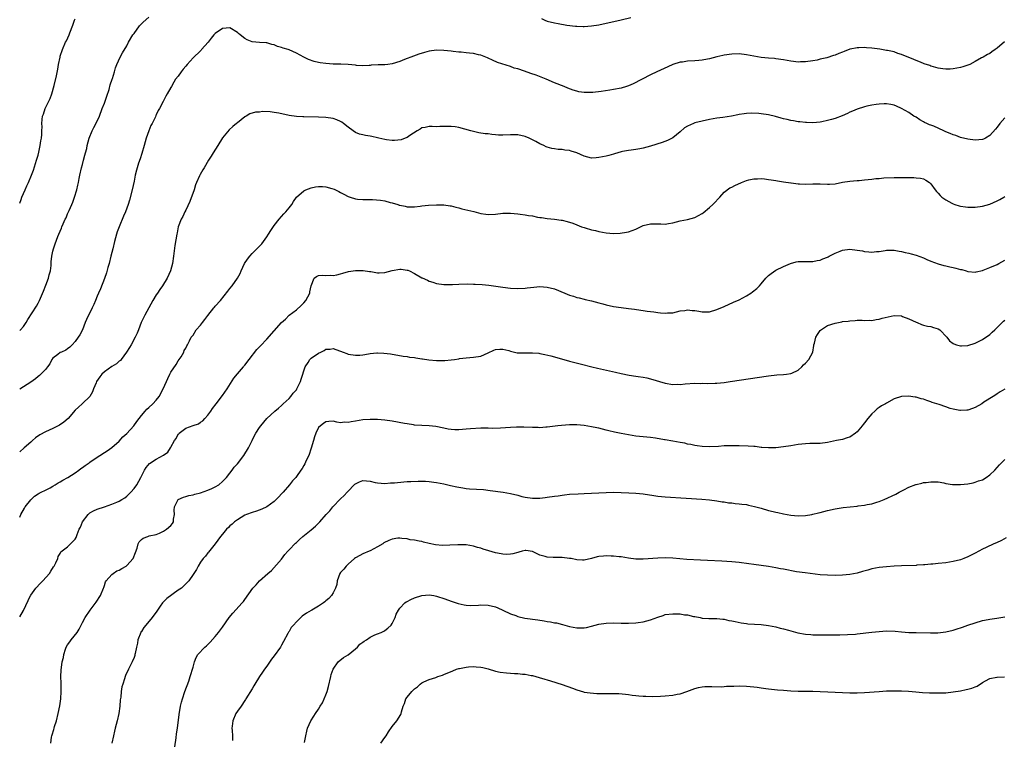
# Model space of a CAD drawing. Units: inches. Extents: x 2595000 to 2598000, y 1542000 to 1545000.
# Drawn here: x 2595000 to 2595267, y 1544112 to 1544307 of the extents above; entities that cross this region are included whole.
import ezdxf

# ---------------------------------------------------------------- set-up
doc = ezdxf.new("R2010")
doc.units = ezdxf.units.IN
doc.header["$MEASUREMENT"] = 0
doc.layers.add('LD25951542_10ft', color=72, linetype='Continuous')

msp = doc.modelspace()

# ---------------------------------------------------------------- linework, layer by layer
at = {"layer": 'LD25951542_10ft'}
for points, elevation in [([(2595000, 1544222.81), (2595000.22, 1544223), (2595001, 1544223.96), (2595001.77, 1544225), (2595002.21, 1544225.79), (2595004.55, 1544229.45), (2595005, 1544230.3), (2595005.35, 1544231), (2595005.6, 1544231.6), (2595006.46, 1544233.54), (2595007.11, 1544235.11), (2595007.84, 1544237), (2595008.02, 1544237.98), (2595008.34, 1544239), (2595008.52, 1544240.52), (2595008.51, 1544241.49), (2595008.69, 1544243), (2595009, 1544244.38), (2595009.16, 1544245), (2595009.61, 1544246.39), (2595010.31, 1544248.31), (2595010.61, 1544249), (2595011, 1544249.79), (2595011.37, 1544250.63), (2595011.46, 1544251), (2595011.75, 1544251.75), (2595012.36, 1544253), (2595012.6, 1544253.4), (2595013, 1544254.44), (2595013.41, 1544255.41), (2595014.14, 1544257), (2595014.39, 1544257.61), (2595014.89, 1544259), (2595015.51, 1544261), (2595015.78, 1544262.22), (2595015.93, 1544263), (2595016.1, 1544264.1), (2595016.29, 1544265), (2595016.75, 1544267), (2595017, 1544267.89), (2595017.34, 1544269), (2595017.64, 1544270.36), (2595017.88, 1544271), (2595018.18, 1544272.18), (2595018.32, 1544273), (2595018.86, 1544275), (2595019.67, 1544277), (2595020.14, 1544277.86), (2595021, 1544279.61), (2595021.59, 1544281), (2595022.37, 1544283), (2595023, 1544284.51), (2595023.61, 1544286.4), (2595024.22, 1544288.22), (2595024.56, 1544289.44), (2595025.05, 1544290.95), (2595025.13, 1544291.13), (2595025.67, 1544293), (2595025.94, 1544294.06), (2595026.32, 1544295), (2595027.28, 1544297), (2595027.91, 1544298.09), (2595029, 1544300.04), (2595029.52, 1544301), (2595030.71, 1544303), (2595031, 1544303.42), (2595032.52, 1544305.48), (2595033.51, 1544306.49), (2595035, 1544307.78)], 7710), ([(2595141.4, 1544307.4), (2595142.35, 1544307), (2595143, 1544306.76), (2595145, 1544306.25), (2595145.95, 1544306.05), (2595148.35, 1544305.65), (2595150.64, 1544305.36), (2595151, 1544305.32), (2595152.75, 1544305.25), (2595153, 1544305.24), (2595155, 1544305.41), (2595157, 1544305.76), (2595163.07, 1544307.07), (2595165.67, 1544307.67)], 7710), ([(2595000, 1544257.4), (2595000.36, 1544258.36), (2595000.58, 1544259), (2595001, 1544259.99), (2595001.47, 1544261), (2595001.93, 1544262.07), (2595002.38, 1544263), (2595003.23, 1544265), (2595003.72, 1544266.28), (2595004.59, 1544269), (2595004.67, 1544269.33), (2595005, 1544270.43), (2595005.2, 1544271.2), (2595005.57, 1544273), (2595005.71, 1544274.29), (2595005.87, 1544275), (2595006.02, 1544276.02), (2595006.03, 1544277), (2595006.06, 1544278.06), (2595005.98, 1544279), (2595006.05, 1544280.05), (2595006.17, 1544281), (2595006.46, 1544281.54), (2595006.89, 1544283), (2595007.88, 1544285), (2595008.23, 1544285.77), (2595008.67, 1544287), (2595009.32, 1544289.32), (2595009.94, 1544291.94), (2595010.3, 1544293.7), (2595010.52, 1544295), (2595010.93, 1544297), (2595011, 1544297.26), (2595011.59, 1544299), (2595012.46, 1544301), (2595012.65, 1544301.35), (2595013.37, 1544303), (2595013.58, 1544303.58), (2595014.41, 1544305.59), (2595014.87, 1544307), (2595015, 1544307.34)], 7700), ([(2595266.9, 1544301.1), (2595265, 1544299.38), (2595264.37, 1544299), (2595263.55, 1544298.45), (2595263, 1544297.95), (2595262.31, 1544297.69), (2595261.14, 1544297), (2595261, 1544296.9), (2595260.75, 1544296.75), (2595259, 1544295.76), (2595257.52, 1544295), (2595257, 1544294.77), (2595255.69, 1544294.31), (2595255, 1544294.14), (2595254.01, 1544294.01), (2595253, 1544293.81), (2595252.26, 1544293.74), (2595251, 1544293.74), (2595250.2, 1544293.8), (2595249, 1544294), (2595247.7, 1544294.3), (2595247, 1544294.52), (2595246.67, 1544294.67), (2595245.17, 1544295.17), (2595245, 1544295.21), (2595243.75, 1544295.75), (2595243, 1544296.02), (2595242.33, 1544296.33), (2595239, 1544297.72), (2595238.01, 1544297.99), (2595237, 1544298.36), (2595235.27, 1544298.73), (2595235, 1544298.81), (2595233.14, 1544299.14), (2595231, 1544299.42), (2595229.52, 1544299.52), (2595229, 1544299.58), (2595227.5, 1544299.5), (2595227, 1544299.53), (2595225.12, 1544299.12), (2595225, 1544299.11), (2595223.48, 1544298.52), (2595223, 1544298.31), (2595222.07, 1544297.93), (2595221, 1544297.47), (2595220.63, 1544297.37), (2595218.78, 1544296.78), (2595217, 1544296.39), (2595216.19, 1544296.19), (2595215, 1544295.97), (2595213, 1544295.66), (2595211.66, 1544295.66), (2595211, 1544295.62), (2595209.79, 1544295.79), (2595209, 1544295.86), (2595207, 1544296.22), (2595205, 1544296.51), (2595204.56, 1544296.56), (2595203, 1544296.68), (2595201, 1544296.87), (2595199, 1544297.21), (2595197, 1544297.63), (2595195, 1544297.86), (2595193, 1544297.78), (2595191, 1544297.49), (2595190.59, 1544297.41), (2595189, 1544297.05), (2595187, 1544296.54), (2595186.44, 1544296.44), (2595185, 1544296.13), (2595184.07, 1544296.07), (2595183, 1544295.95), (2595181, 1544295.86), (2595179.64, 1544295.64), (2595179, 1544295.57), (2595177.05, 1544294.95), (2595175.65, 1544294.35), (2595172.67, 1544293), (2595171, 1544292.2), (2595166.27, 1544289.73), (2595165, 1544289.17), (2595164.52, 1544289), (2595163, 1544288.58), (2595161, 1544288.19), (2595160.01, 1544288.01), (2595157.65, 1544287.65), (2595155.39, 1544287.39), (2595155, 1544287.36), (2595153.35, 1544287.35), (2595153, 1544287.37), (2595151.59, 1544287.59), (2595151, 1544287.72), (2595150.02, 1544288.02), (2595148.57, 1544288.57), (2595147.55, 1544289), (2595145, 1544290.04), (2595142.71, 1544291), (2595140.04, 1544292.04), (2595138.57, 1544292.57), (2595136.83, 1544293.17), (2595135, 1544293.77), (2595134.01, 1544294.01), (2595133, 1544294.43), (2595129.51, 1544295.51), (2595128.13, 1544296.13), (2595127, 1544296.68), (2595126.8, 1544296.8), (2595126.33, 1544297), (2595125, 1544297.5), (2595124.4, 1544297.6), (2595123, 1544297.93), (2595121.92, 1544298.08), (2595121, 1544298.16), (2595119.68, 1544298.32), (2595119, 1544298.33), (2595117.48, 1544298.52), (2595117, 1544298.56), (2595115, 1544298.8), (2595113, 1544298.84), (2595111, 1544298.56), (2595109.74, 1544298.26), (2595108.21, 1544297.79), (2595106.74, 1544297.26), (2595104.34, 1544296.34), (2595103, 1544295.79), (2595101, 1544295.16), (2595099.81, 1544295), (2595099, 1544294.91), (2595097.13, 1544294.87), (2595095.25, 1544294.75), (2595095, 1544294.71), (2595094.71, 1544294.71), (2595093, 1544294.61), (2595091.3, 1544294.7), (2595091, 1544294.76), (2595089, 1544294.94), (2595087.03, 1544295.03), (2595085, 1544295.1), (2595083, 1544295.23), (2595081.44, 1544295.44), (2595081, 1544295.52), (2595079.79, 1544295.79), (2595078.31, 1544296.31), (2595076.98, 1544296.98), (2595075, 1544298.06), (2595073, 1544298.92), (2595072.78, 1544299), (2595071.41, 1544299.41), (2595071, 1544299.57), (2595069.85, 1544299.85), (2595069, 1544300.27), (2595068.38, 1544300.38), (2595067, 1544300.81), (2595066.83, 1544300.83), (2595065, 1544300.97), (2595063, 1544301.16), (2595061.63, 1544301.63), (2595061, 1544302.02), (2595059.78, 1544303), (2595059.34, 1544303.34), (2595059, 1544303.68), (2595057, 1544304.88), (2595055, 1544304.75), (2595053, 1544303.42), (2595052.61, 1544303), (2595051.88, 1544302.12), (2595051.08, 1544301), (2595049.32, 1544299), (2595049.16, 1544298.84), (2595049, 1544298.71), (2595047, 1544296.74), (2595045.41, 1544295), (2595045, 1544294.49), (2595044.3, 1544293.7), (2595043.73, 1544293), (2595043, 1544291.82), (2595042.26, 1544291), (2595041.82, 1544290.18), (2595041.14, 1544289), (2595041, 1544288.69), (2595040.02, 1544287), (2595039.62, 1544286.38), (2595038.93, 1544284.93), (2595037.9, 1544283), (2595037.52, 1544282.48), (2595037, 1544281.28), (2595036.9, 1544281.1), (2595036.81, 1544280.81), (2595035.92, 1544279), (2595035.59, 1544278.41), (2595035, 1544276.96), (2595034.32, 1544275), (2595034.01, 1544273.99), (2595033.74, 1544273), (2595033.12, 1544270.88), (2595032.62, 1544269.38), (2595032.21, 1544268.21), (2595031.83, 1544267), (2595031.68, 1544266.32), (2595031.32, 1544265), (2595031, 1544263.35), (2595030.5, 1544261), (2595029.81, 1544258.19), (2595029.43, 1544257), (2595028.69, 1544255), (2595028.18, 1544253.82), (2595026.92, 1544251), (2595026.41, 1544249.59), (2595026.23, 1544249), (2595025.69, 1544247), (2595025.22, 1544245), (2595024.73, 1544243), (2595024.21, 1544241), (2595023.89, 1544239.89), (2595023.55, 1544238.45), (2595023, 1544236.93), (2595021.89, 1544234.11), (2595021.36, 1544233), (2595021, 1544232.13), (2595020.57, 1544231), (2595020.07, 1544229.93), (2595019.69, 1544229), (2595018.13, 1544225.87), (2595017.77, 1544225), (2595017.01, 1544223), (2595016.28, 1544221.72), (2595015.89, 1544221), (2595015, 1544219.83), (2595014.25, 1544219), (2595013.63, 1544218.37), (2595013, 1544217.87), (2595012.47, 1544217.53), (2595011.29, 1544217), (2595011, 1544216.85), (2595010.33, 1544216.33), (2595009, 1544215.37), (2595008.75, 1544215), (2595008.14, 1544213.86), (2595007.57, 1544213), (2595007, 1544212.31), (2595005.76, 1544211), (2595005.36, 1544210.64), (2595005, 1544210.34), (2595004.25, 1544209.75), (2595003, 1544208.85), (2595001, 1544207.54), (2595000, 1544206.92)], 7720), ([(2595267, 1544280.48), (2595265.72, 1544279), (2595265, 1544278.02), (2595264.54, 1544277.46), (2595263, 1544275.71), (2595261.79, 1544275), (2595261.27, 1544274.73), (2595261, 1544274.62), (2595259, 1544274.45), (2595257, 1544274.72), (2595255, 1544275.21), (2595253.72, 1544275.72), (2595253, 1544275.88), (2595252.26, 1544276.26), (2595251, 1544276.74), (2595250.47, 1544277), (2595247.79, 1544278.21), (2595247, 1544278.53), (2595246.64, 1544278.64), (2595245.9, 1544279), (2595245.27, 1544279.27), (2595245, 1544279.47), (2595243.97, 1544279.97), (2595243, 1544280.69), (2595242.4, 1544281), (2595241, 1544281.97), (2595239, 1544283.04), (2595237.65, 1544283.65), (2595237, 1544283.91), (2595236.15, 1544284.15), (2595235, 1544284.3), (2595234.33, 1544284.33), (2595233, 1544284.26), (2595232.15, 1544284.15), (2595231, 1544283.92), (2595229.62, 1544283.63), (2595229, 1544283.46), (2595227, 1544282.88), (2595225.71, 1544282.29), (2595225, 1544282.01), (2595224.35, 1544281.65), (2595222.95, 1544281.05), (2595221, 1544280.36), (2595220.06, 1544280.06), (2595219, 1544279.77), (2595217.42, 1544279.42), (2595217, 1544279.35), (2595215, 1544279.18), (2595213.25, 1544279.25), (2595213, 1544279.25), (2595211.45, 1544279.45), (2595211, 1544279.46), (2595209.71, 1544279.71), (2595209, 1544279.79), (2595208.04, 1544280.04), (2595207, 1544280.27), (2595206.45, 1544280.45), (2595204.88, 1544280.88), (2595203, 1544281.31), (2595201, 1544281.59), (2595200.35, 1544281.65), (2595198.26, 1544281.74), (2595197, 1544281.66), (2595196.36, 1544281.64), (2595195, 1544281.4), (2595194.64, 1544281.36), (2595192.98, 1544280.98), (2595190.61, 1544280.61), (2595189, 1544280.4), (2595187, 1544280.05), (2595185, 1544279.63), (2595183, 1544279.13), (2595182.66, 1544279), (2595181, 1544278.26), (2595180.24, 1544277.76), (2595179, 1544276.69), (2595177, 1544275.12), (2595175.59, 1544274.41), (2595174.15, 1544273.85), (2595171, 1544272.85), (2595169, 1544272.28), (2595168.08, 1544272.08), (2595167, 1544271.89), (2595165.72, 1544271.72), (2595165, 1544271.65), (2595163.36, 1544271.36), (2595163, 1544271.28), (2595161.27, 1544270.73), (2595161, 1544270.69), (2595159.72, 1544270.28), (2595159, 1544270.16), (2595157, 1544269.73), (2595156.3, 1544269.7), (2595155, 1544269.58), (2595153, 1544270.09), (2595150.98, 1544270.98), (2595149.49, 1544271.49), (2595149, 1544271.61), (2595147.78, 1544271.78), (2595147, 1544271.93), (2595145.96, 1544271.96), (2595145, 1544272.13), (2595144.22, 1544272.22), (2595143, 1544272.57), (2595142.68, 1544272.68), (2595142.06, 1544273), (2595141, 1544273.49), (2595139.88, 1544274.12), (2595139, 1544274.58), (2595138.13, 1544275), (2595137, 1544275.46), (2595135, 1544275.87), (2595133.89, 1544275.89), (2595133, 1544275.87), (2595131, 1544275.8), (2595129.81, 1544275.81), (2595129, 1544275.89), (2595127.95, 1544275.95), (2595127, 1544276.13), (2595126.17, 1544276.17), (2595124.46, 1544276.46), (2595123, 1544276.78), (2595122.29, 1544277), (2595119, 1544277.88), (2595118.03, 1544278.03), (2595117, 1544278.16), (2595115.87, 1544278.13), (2595113.87, 1544278.13), (2595113, 1544278.08), (2595111.83, 1544278.17), (2595111, 1544278.12), (2595109.87, 1544277.87), (2595109, 1544277.76), (2595108.54, 1544277.46), (2595107.73, 1544277), (2595105.71, 1544275.71), (2595105, 1544275.21), (2595104.51, 1544275), (2595103.41, 1544274.59), (2595101.62, 1544274.38), (2595101, 1544274.38), (2595099.43, 1544274.57), (2595099, 1544274.61), (2595097.35, 1544275), (2595097, 1544275.09), (2595095.42, 1544275.42), (2595095, 1544275.58), (2595093.72, 1544275.72), (2595093, 1544275.89), (2595092.12, 1544276.12), (2595091, 1544276.5), (2595090.36, 1544277), (2595089, 1544277.96), (2595087.78, 1544279), (2595087.33, 1544279.33), (2595087, 1544279.53), (2595085.98, 1544279.98), (2595085, 1544280.31), (2595083, 1544280.6), (2595081, 1544280.69), (2595077, 1544280.75), (2595076.78, 1544280.78), (2595075, 1544280.89), (2595073, 1544281.17), (2595070.23, 1544281.77), (2595069, 1544282), (2595067.87, 1544282.13), (2595065.81, 1544282.19), (2595065, 1544282.08), (2595063.95, 1544282.05), (2595062.39, 1544281.61), (2595061.38, 1544281), (2595061, 1544280.81), (2595059, 1544279.18), (2595058.81, 1544279), (2595057.81, 1544278.19), (2595056.76, 1544277.24), (2595055, 1544275.11), (2595053.72, 1544273), (2595052.43, 1544271), (2595051.92, 1544270.08), (2595051.19, 1544269), (2595050, 1544267), (2595049.62, 1544266.38), (2595048.89, 1544265.11), (2595048.76, 1544264.76), (2595047.96, 1544263), (2595047.64, 1544262.36), (2595047.26, 1544261), (2595046.13, 1544257.87), (2595045, 1544255.45), (2595044.77, 1544255), (2595044.22, 1544253.78), (2595043.77, 1544253), (2595042.98, 1544251), (2595042.65, 1544249.35), (2595042.56, 1544249), (2595042.06, 1544245.94), (2595041.68, 1544243), (2595041.39, 1544241), (2595040.84, 1544239), (2595039.93, 1544237), (2595038.7, 1544235), (2595038.02, 1544233.98), (2595037.31, 1544233), (2595037, 1544232.54), (2595036.11, 1544231), (2595033.94, 1544227), (2595032.96, 1544225), (2595032.16, 1544223), (2595031.84, 1544222.16), (2595031.33, 1544221), (2595030.22, 1544219), (2595029.74, 1544218.26), (2595028.96, 1544217), (2595027.53, 1544215), (2595027.29, 1544214.71), (2595027, 1544214.53), (2595026.22, 1544213.78), (2595025, 1544213.06), (2595023, 1544211.66), (2595022.29, 1544211), (2595021.71, 1544210.29), (2595020.83, 1544209), (2595020.69, 1544208.69), (2595019.98, 1544207), (2595019.75, 1544206.25), (2595019, 1544204.99), (2595017, 1544203.08), (2595016.9, 1544203), (2595015.93, 1544202.07), (2595015, 1544201.23), (2595013.1, 1544199), (2595011.98, 1544198.02), (2595010.79, 1544197.21), (2595010.41, 1544197), (2595009, 1544196.27), (2595007, 1544195.34), (2595005.43, 1544194.57), (2595004.26, 1544193.75), (2595003.45, 1544193), (2595003, 1544192.62), (2595001.23, 1544191), (2595000, 1544189.99)], 7730), ([(2595000, 1544172.27), (2595000.33, 1544173), (2595001.29, 1544174.71), (2595001.49, 1544175), (2595003, 1544176.98), (2595004.04, 1544177.96), (2595005, 1544178.6), (2595005.25, 1544178.75), (2595005.8, 1544179), (2595007, 1544179.6), (2595008.23, 1544180.23), (2595009, 1544180.64), (2595009.59, 1544181), (2595010.45, 1544181.55), (2595011, 1544181.83), (2595011.72, 1544182.27), (2595013.09, 1544183), (2595015, 1544184.29), (2595016.01, 1544185), (2595016.56, 1544185.44), (2595017, 1544185.74), (2595017.73, 1544186.27), (2595018.87, 1544187), (2595019, 1544187.11), (2595021, 1544188.52), (2595021.74, 1544189), (2595023, 1544189.75), (2595023.74, 1544190.26), (2595025, 1544191.15), (2595027, 1544192.87), (2595028, 1544194), (2595029, 1544194.89), (2595030.97, 1544197), (2595031.79, 1544198.21), (2595032.4, 1544199), (2595033, 1544199.82), (2595033.97, 1544201), (2595034.48, 1544201.52), (2595035, 1544201.96), (2595036.12, 1544203), (2595037, 1544203.94), (2595037.84, 1544205), (2595038.92, 1544207), (2595039.76, 1544209), (2595040.15, 1544209.85), (2595040.69, 1544211), (2595041, 1544211.53), (2595042.38, 1544213.62), (2595043, 1544214.61), (2595043.73, 1544215.73), (2595044.49, 1544217), (2595044.61, 1544217.39), (2595045, 1544218.08), (2595045.29, 1544218.71), (2595045.52, 1544219), (2595046.07, 1544220.07), (2595046.51, 1544221), (2595047, 1544221.62), (2595047.84, 1544223), (2595049, 1544224.32), (2595049.52, 1544225), (2595050.19, 1544225.81), (2595051, 1544226.89), (2595052.66, 1544229), (2595052.79, 1544229.21), (2595053, 1544229.47), (2595054.4, 1544231), (2595056.44, 1544233.56), (2595057, 1544234.2), (2595057.62, 1544235), (2595059.01, 1544237), (2595059.72, 1544238.28), (2595060.03, 1544239), (2595060.98, 1544241.02), (2595061.78, 1544242.22), (2595062.4, 1544243), (2595063, 1544243.69), (2595065, 1544245.7), (2595065.63, 1544246.37), (2595067, 1544248.24), (2595067.47, 1544249), (2595068.03, 1544249.97), (2595069, 1544251.35), (2595070.3, 1544253), (2595071.56, 1544254.44), (2595072.1, 1544255), (2595073, 1544256.08), (2595073.73, 1544257), (2595074.19, 1544257.81), (2595075.04, 1544258.96), (2595077, 1544260.71), (2595077.54, 1544261), (2595079, 1544261.52), (2595080.19, 1544261.81), (2595081, 1544261.9), (2595082.1, 1544261.89), (2595083, 1544261.82), (2595084.62, 1544261.38), (2595085.2, 1544261.2), (2595086.54, 1544260.54), (2595087, 1544260.27), (2595087.85, 1544259.85), (2595089, 1544259.16), (2595089.54, 1544259), (2595091, 1544258.51), (2595091.55, 1544258.45), (2595093, 1544258.36), (2595095, 1544258.35), (2595095.63, 1544258.37), (2595097.84, 1544258.16), (2595099, 1544257.97), (2595100.41, 1544257.59), (2595101, 1544257.46), (2595102.47, 1544257), (2595102.87, 1544256.87), (2595103, 1544256.81), (2595104.53, 1544256.53), (2595105, 1544256.4), (2595107, 1544256.41), (2595108.59, 1544256.59), (2595109, 1544256.62), (2595110.84, 1544256.84), (2595112.95, 1544256.95), (2595115, 1544256.94), (2595116.66, 1544256.66), (2595117, 1544256.66), (2595118.25, 1544256.25), (2595119, 1544256.15), (2595119.87, 1544255.87), (2595121.5, 1544255.5), (2595123.1, 1544255.1), (2595125, 1544254.6), (2595126.39, 1544254.39), (2595127, 1544254.28), (2595129, 1544254.39), (2595131, 1544254.62), (2595133, 1544254.63), (2595135, 1544254.45), (2595135.63, 1544254.37), (2595137, 1544254.24), (2595137.94, 1544254.06), (2595139, 1544253.92), (2595140.4, 1544253.6), (2595141, 1544253.49), (2595141.45, 1544253.45), (2595143, 1544253.18), (2595145, 1544253.01), (2595146.77, 1544252.77), (2595147, 1544252.73), (2595148.39, 1544252.39), (2595149.91, 1544251.91), (2595151, 1544251.51), (2595152.32, 1544251), (2595153, 1544250.78), (2595153.3, 1544250.7), (2595155, 1544250.18), (2595156.08, 1544249.92), (2595157, 1544249.66), (2595159, 1544249.29), (2595161, 1544249.19), (2595162.73, 1544249.27), (2595164.47, 1544249.53), (2595165, 1544249.63), (2595167, 1544250.36), (2595168.31, 1544251), (2595169, 1544251.28), (2595171, 1544251.75), (2595171.79, 1544251.79), (2595173, 1544251.76), (2595173.79, 1544251.79), (2595175, 1544251.7), (2595175.86, 1544251.86), (2595177, 1544252.01), (2595179, 1544252.55), (2595181, 1544252.99), (2595183, 1544253.52), (2595184.01, 1544253.99), (2595185, 1544254.59), (2595185.23, 1544254.76), (2595187, 1544256.22), (2595187.87, 1544257), (2595188.42, 1544257.58), (2595189.38, 1544258.62), (2595189.76, 1544259), (2595191, 1544260.37), (2595192.5, 1544261.5), (2595193, 1544261.75), (2595193.82, 1544262.18), (2595195.65, 1544263), (2595197, 1544263.54), (2595197.68, 1544263.68), (2595199, 1544264.01), (2595200, 1544264), (2595201, 1544264.05), (2595201.93, 1544263.93), (2595203, 1544263.81), (2595203.71, 1544263.71), (2595205, 1544263.49), (2595205.43, 1544263.43), (2595207, 1544263.16), (2595209, 1544262.86), (2595209.15, 1544262.85), (2595211, 1544262.62), (2595211.37, 1544262.63), (2595213, 1544262.56), (2595215, 1544262.62), (2595217, 1544262.58), (2595219, 1544262.49), (2595219.5, 1544262.5), (2595221, 1544262.63), (2595223, 1544263.04), (2595225, 1544263.36), (2595227, 1544263.53), (2595227.56, 1544263.56), (2595229, 1544263.69), (2595231, 1544263.91), (2595232.05, 1544264.05), (2595233, 1544264.1), (2595234.21, 1544264.21), (2595237, 1544264.31), (2595238.32, 1544264.32), (2595239, 1544264.35), (2595240.35, 1544264.35), (2595242.33, 1544264.33), (2595243, 1544264.28), (2595244.14, 1544264.14), (2595245, 1544263.93), (2595245.62, 1544263.62), (2595246.61, 1544263), (2595246.83, 1544262.83), (2595247, 1544262.66), (2595248.17, 1544261), (2595248.54, 1544260.54), (2595249, 1544260.06), (2595249.47, 1544259.47), (2595249.99, 1544259), (2595251, 1544258.25), (2595252.63, 1544257.37), (2595253, 1544257.15), (2595253.45, 1544257), (2595254.66, 1544256.66), (2595255, 1544256.58), (2595256.39, 1544256.39), (2595257, 1544256.32), (2595258.3, 1544256.3), (2595259, 1544256.3), (2595261, 1544256.52), (2595263, 1544257.09), (2595265, 1544258.01), (2595265.65, 1544258.35), (2595266.78, 1544259), (2595267, 1544259.14)], 7740), ([(2595000, 1544145.2), (2595001.03, 1544146.97), (2595002.33, 1544149.67), (2595002.91, 1544151), (2595003, 1544151.14), (2595004.38, 1544153), (2595005.67, 1544154.33), (2595006.31, 1544155), (2595008.06, 1544157), (2595008.4, 1544157.6), (2595009.19, 1544158.81), (2595009.36, 1544159), (2595009.83, 1544159.83), (2595010.32, 1544161), (2595010.39, 1544161.61), (2595011, 1544162.4), (2595011.18, 1544162.82), (2595013, 1544164.23), (2595013.74, 1544165), (2595015, 1544166.26), (2595015.27, 1544166.73), (2595015.39, 1544167), (2595015.54, 1544167.54), (2595016.15, 1544169), (2595016.47, 1544169.53), (2595017.05, 1544171), (2595018.59, 1544173), (2595018.79, 1544173.21), (2595019, 1544173.38), (2595020, 1544174), (2595021, 1544174.41), (2595023, 1544175.03), (2595025, 1544175.73), (2595026.3, 1544176.3), (2595027, 1544176.59), (2595027.72, 1544177), (2595028.48, 1544177.52), (2595029, 1544177.93), (2595030.15, 1544179), (2595031, 1544180.02), (2595031.76, 1544181), (2595032.84, 1544183), (2595033, 1544183.35), (2595033.85, 1544185), (2595034.29, 1544185.71), (2595035.21, 1544186.79), (2595037, 1544188.01), (2595039, 1544189.03), (2595040.14, 1544189.86), (2595040.87, 1544191), (2595041, 1544191.18), (2595041.96, 1544193), (2595042.39, 1544193.61), (2595043, 1544194.72), (2595043.14, 1544194.86), (2595043.24, 1544195), (2595045, 1544196.35), (2595047, 1544197.12), (2595048.43, 1544197.57), (2595049, 1544197.98), (2595049.63, 1544198.37), (2595050.23, 1544199), (2595051, 1544199.94), (2595051.8, 1544201), (2595052.29, 1544201.71), (2595053.24, 1544203), (2595055, 1544205.25), (2595056.21, 1544207), (2595058.08, 1544209.92), (2595059, 1544211.14), (2595060.63, 1544213), (2595060.79, 1544213.21), (2595061, 1544213.45), (2595062.22, 1544215), (2595064.27, 1544217.73), (2595065, 1544218.41), (2595065.27, 1544218.73), (2595067, 1544220.54), (2595069, 1544222.8), (2595071, 1544225.01), (2595072.04, 1544225.96), (2595073.05, 1544227), (2595075, 1544228.5), (2595076.33, 1544229.67), (2595077, 1544230.35), (2595077.56, 1544231), (2595078.61, 1544233), (2595078.64, 1544233.36), (2595079, 1544235), (2595079.83, 1544237), (2595080.48, 1544237.52), (2595081, 1544237.78), (2595082.15, 1544237.85), (2595083, 1544237.75), (2595084.17, 1544237.83), (2595085, 1544237.77), (2595085.95, 1544237.95), (2595087, 1544238.21), (2595087.59, 1544238.41), (2595089.17, 1544238.83), (2595091, 1544239.16), (2595091.14, 1544239.14), (2595093, 1544239.16), (2595093.12, 1544239.12), (2595094.84, 1544238.84), (2595095.18, 1544238.82), (2595097, 1544238.5), (2595097.47, 1544238.53), (2595099, 1544238.57), (2595101, 1544239.1), (2595103, 1544239.49), (2595103.44, 1544239.44), (2595105, 1544239.25), (2595105.19, 1544239.19), (2595105.62, 1544239), (2595107, 1544238.33), (2595109, 1544237.17), (2595109.13, 1544237.13), (2595110.5, 1544236.5), (2595111, 1544236.21), (2595111.98, 1544235.98), (2595113, 1544235.59), (2595115, 1544235.33), (2595115.31, 1544235.31), (2595117, 1544235.35), (2595117.34, 1544235.34), (2595119, 1544235.43), (2595121.49, 1544235.49), (2595123, 1544235.44), (2595123.45, 1544235.45), (2595125.34, 1544235.34), (2595127.18, 1544235.18), (2595129.09, 1544234.91), (2595131, 1544234.59), (2595133, 1544234.33), (2595135, 1544234.23), (2595137, 1544234.33), (2595137.58, 1544234.42), (2595139.38, 1544234.62), (2595141, 1544234.76), (2595143, 1544234.63), (2595145, 1544234.11), (2595147.76, 1544233), (2595149, 1544232.45), (2595150.12, 1544232.12), (2595151, 1544231.78), (2595151.68, 1544231.68), (2595153, 1544231.33), (2595153.28, 1544231.28), (2595155, 1544230.91), (2595157, 1544230.37), (2595158.05, 1544230.05), (2595159, 1544229.79), (2595161, 1544229.32), (2595163, 1544229.05), (2595165, 1544228.85), (2595166.64, 1544228.64), (2595168.37, 1544228.37), (2595169, 1544228.25), (2595170.11, 1544228.11), (2595171, 1544227.97), (2595171.87, 1544227.87), (2595173, 1544227.71), (2595173.68, 1544227.68), (2595175, 1544227.54), (2595175.62, 1544227.62), (2595177, 1544227.67), (2595179, 1544228.14), (2595180.29, 1544228.29), (2595181, 1544228.43), (2595182.27, 1544228.27), (2595183, 1544228.25), (2595184.05, 1544228.05), (2595185, 1544227.91), (2595187, 1544227.95), (2595189, 1544228.53), (2595191, 1544229.38), (2595193.51, 1544230.49), (2595195, 1544231.19), (2595197, 1544232.24), (2595198.23, 1544233), (2595198.68, 1544233.32), (2595199.78, 1544234.22), (2595200.55, 1544235), (2595201, 1544235.51), (2595202.24, 1544237), (2595202.6, 1544237.4), (2595203, 1544237.78), (2595203.66, 1544238.34), (2595205, 1544239.22), (2595207, 1544240.18), (2595208.96, 1544241.04), (2595210.51, 1544241.49), (2595211, 1544241.58), (2595213, 1544241.6), (2595215, 1544241.56), (2595216.16, 1544241.84), (2595217, 1544241.96), (2595217.68, 1544242.32), (2595219, 1544242.76), (2595219.14, 1544242.86), (2595219.44, 1544243), (2595221, 1544243.83), (2595222.37, 1544244.37), (2595223, 1544244.66), (2595225, 1544244.91), (2595227, 1544244.67), (2595228.42, 1544244.42), (2595229, 1544244.29), (2595230.21, 1544244.21), (2595231, 1544244.11), (2595232.25, 1544244.25), (2595233, 1544244.28), (2595234.56, 1544244.56), (2595235, 1544244.62), (2595237, 1544244.66), (2595238.36, 1544244.36), (2595239, 1544244.29), (2595239.99, 1544243.99), (2595241, 1544243.79), (2595241.61, 1544243.61), (2595243, 1544243.24), (2595245, 1544242.53), (2595245.86, 1544242.14), (2595247, 1544241.65), (2595249, 1544240.91), (2595250.52, 1544240.52), (2595251, 1544240.38), (2595252.15, 1544240.15), (2595253, 1544239.93), (2595253.77, 1544239.77), (2595255, 1544239.43), (2595255.35, 1544239.35), (2595256.59, 1544239), (2595257, 1544238.87), (2595257.13, 1544238.87), (2595259, 1544238.65), (2595259.22, 1544238.78), (2595261, 1544239.13), (2595261.19, 1544239.19), (2595263, 1544239.9), (2595265, 1544240.76), (2595265.45, 1544241), (2595267, 1544241.92)], 7750), ([(2595008.44, 1544111), (2595008.64, 1544112.64), (2595008.67, 1544113), (2595008.78, 1544113.22), (2595009.28, 1544114.72), (2595009.34, 1544115), (2595009.46, 1544115.46), (2595009.96, 1544117), (2595010.47, 1544119), (2595010.9, 1544121.1), (2595011, 1544121.75), (2595011.16, 1544123), (2595011.28, 1544125), (2595011.23, 1544127.23), (2595011.15, 1544129), (2595011.2, 1544130.8), (2595011.54, 1544133), (2595011.83, 1544134.17), (2595011.98, 1544135), (2595012.44, 1544136.44), (2595012.63, 1544137), (2595013, 1544137.66), (2595013.58, 1544138.42), (2595013.98, 1544139), (2595015.54, 1544141), (2595016.12, 1544141.88), (2595017, 1544143.67), (2595017.74, 1544145), (2595019.1, 1544147), (2595020.76, 1544149.24), (2595021.87, 1544151), (2595022.76, 1544153), (2595022.81, 1544153.19), (2595023, 1544153.75), (2595023.29, 1544154.71), (2595023.47, 1544155), (2595025, 1544156.72), (2595025.34, 1544157), (2595026.35, 1544157.65), (2595027, 1544157.89), (2595027.67, 1544158.33), (2595028.87, 1544159), (2595029, 1544159.1), (2595030.8, 1544161), (2595031.38, 1544162.62), (2595031.84, 1544163.84), (2595032.09, 1544165), (2595032.4, 1544165.6), (2595033, 1544166.2), (2595033.48, 1544166.52), (2595034.73, 1544167), (2595035.14, 1544167.14), (2595037, 1544167.52), (2595037.9, 1544167.9), (2595039, 1544168.45), (2595039.81, 1544169), (2595041, 1544169.97), (2595041.44, 1544170.56), (2595041.67, 1544171), (2595041.73, 1544171.73), (2595041.93, 1544173), (2595041.85, 1544174.15), (2595041.93, 1544175), (2595042.99, 1544177.01), (2595044.36, 1544177.64), (2595045, 1544177.83), (2595045.88, 1544178.12), (2595047, 1544178.32), (2595047.49, 1544178.51), (2595049, 1544178.88), (2595051, 1544179.59), (2595052.06, 1544180.06), (2595053, 1544180.46), (2595053.95, 1544181), (2595055, 1544181.88), (2595056.02, 1544183), (2595057, 1544184.2), (2595057.6, 1544185), (2595058.17, 1544185.83), (2595059, 1544186.73), (2595060.72, 1544189), (2595062.01, 1544191), (2595063.04, 1544193), (2595063.65, 1544194.35), (2595064.03, 1544195), (2595065, 1544196.51), (2595065.38, 1544197), (2595067.03, 1544198.97), (2595069.16, 1544201), (2595070.16, 1544201.84), (2595071, 1544202.5), (2595071.22, 1544202.78), (2595071.44, 1544203), (2595073, 1544204.4), (2595073.53, 1544205), (2595074.16, 1544205.84), (2595075, 1544206.74), (2595075.16, 1544207), (2595076.08, 1544209), (2595076.32, 1544209.68), (2595077.41, 1544213), (2595078.2, 1544214.2), (2595078.68, 1544215), (2595079, 1544215.31), (2595081, 1544216.73), (2595081.61, 1544217), (2595082.54, 1544217.46), (2595083, 1544217.77), (2595084.2, 1544217.8), (2595085, 1544217.94), (2595086.65, 1544217.35), (2595087, 1544217.27), (2595087.66, 1544217), (2595088.64, 1544216.64), (2595089, 1544216.47), (2595091, 1544216.13), (2595092.19, 1544216.19), (2595093, 1544216.29), (2595094.52, 1544216.52), (2595095, 1544216.61), (2595096.78, 1544216.78), (2595097, 1544216.79), (2595098.74, 1544216.74), (2595100.53, 1544216.53), (2595103.92, 1544215.92), (2595105, 1544215.78), (2595105.66, 1544215.66), (2595107, 1544215.5), (2595107.41, 1544215.41), (2595109, 1544215.2), (2595109.16, 1544215.16), (2595110.92, 1544214.92), (2595113, 1544214.73), (2595115, 1544214.73), (2595115.26, 1544214.74), (2595117, 1544214.88), (2595117.89, 1544215), (2595119, 1544215.17), (2595119.22, 1544215.22), (2595121, 1544215.47), (2595123, 1544215.62), (2595125, 1544215.93), (2595127, 1544216.77), (2595128.5, 1544217.5), (2595129, 1544217.7), (2595130.19, 1544217.81), (2595131, 1544217.83), (2595132.58, 1544217.42), (2595133, 1544217.28), (2595134.83, 1544216.83), (2595136.77, 1544216.77), (2595139, 1544216.83), (2595140.68, 1544216.68), (2595141, 1544216.63), (2595142.36, 1544216.37), (2595144, 1544216), (2595145, 1544215.73), (2595149, 1544214.58), (2595152.29, 1544213.71), (2595155.1, 1544213), (2595156.63, 1544212.63), (2595161.52, 1544211.52), (2595163, 1544211.2), (2595165.23, 1544210.77), (2595167, 1544210.48), (2595167.64, 1544210.36), (2595169, 1544210.16), (2595169.98, 1544209.98), (2595171, 1544209.75), (2595175, 1544208.58), (2595177, 1544208.25), (2595178.27, 1544208.27), (2595179, 1544208.25), (2595180.38, 1544208.38), (2595183, 1544208.54), (2595184.52, 1544208.52), (2595185, 1544208.54), (2595186.48, 1544208.48), (2595188.54, 1544208.54), (2595189, 1544208.57), (2595191, 1544208.79), (2595192.59, 1544209), (2595203, 1544210.56), (2595205.2, 1544210.8), (2595207, 1544210.9), (2595207.89, 1544211), (2595209, 1544211.15), (2595209.27, 1544211.27), (2595211, 1544212.11), (2595211.99, 1544213), (2595212.43, 1544213.57), (2595213, 1544213.99), (2595213.87, 1544215), (2595214.99, 1544217), (2595215.24, 1544218.76), (2595215.29, 1544219), (2595215.41, 1544219.41), (2595215.77, 1544221), (2595216.23, 1544221.77), (2595217, 1544222.86), (2595217.07, 1544222.93), (2595219, 1544224.17), (2595221, 1544224.86), (2595222.82, 1544225.18), (2595223, 1544225.26), (2595224.61, 1544225.39), (2595225, 1544225.51), (2595226.43, 1544225.57), (2595227, 1544225.63), (2595228.36, 1544225.64), (2595229, 1544225.57), (2595230.33, 1544225.67), (2595231, 1544225.56), (2595232.12, 1544225.88), (2595233, 1544225.89), (2595233.81, 1544226.19), (2595237, 1544226.9), (2595239, 1544226.8), (2595239.33, 1544226.67), (2595241, 1544226.06), (2595243, 1544225.11), (2595243.3, 1544225), (2595244.46, 1544224.46), (2595245, 1544224.34), (2595246.03, 1544224.03), (2595247, 1544223.92), (2595247.68, 1544223.68), (2595249, 1544223.26), (2595249.39, 1544223), (2595251.29, 1544221), (2595252.07, 1544220.07), (2595253, 1544219.33), (2595253.22, 1544219.22), (2595253.93, 1544219), (2595255, 1544218.71), (2595255.27, 1544218.74), (2595257, 1544218.82), (2595259, 1544219.42), (2595261, 1544220.39), (2595263, 1544221.78), (2595263.61, 1544222.39), (2595264.32, 1544223), (2595265, 1544223.67), (2595266.64, 1544225.36), (2595267, 1544225.66)], 7760), ([(2595267, 1544206.98), (2595265.77, 1544206.23), (2595265, 1544205.69), (2595264.56, 1544205.44), (2595263.88, 1544205), (2595261.38, 1544203.38), (2595260.76, 1544203), (2595259, 1544202.02), (2595258.29, 1544201.71), (2595257, 1544201.29), (2595256.75, 1544201.25), (2595255, 1544201.15), (2595254.83, 1544201.17), (2595253, 1544201.53), (2595252.25, 1544201.75), (2595251, 1544202.15), (2595249.25, 1544202.75), (2595247.37, 1544203.37), (2595247, 1544203.52), (2595245.87, 1544203.87), (2595245, 1544204.2), (2595244.36, 1544204.36), (2595243, 1544204.75), (2595242.76, 1544204.76), (2595240.95, 1544205.05), (2595239, 1544204.96), (2595237, 1544204.31), (2595235, 1544203.18), (2595234.7, 1544203), (2595233.58, 1544202.42), (2595233, 1544201.99), (2595232.4, 1544201.6), (2595231.78, 1544201), (2595231, 1544200.28), (2595229.93, 1544199), (2595229, 1544197.84), (2595228.61, 1544197.39), (2595228.36, 1544197), (2595227, 1544195.35), (2595226.59, 1544195), (2595225, 1544193.95), (2595224.29, 1544193.71), (2595223, 1544193.31), (2595221.43, 1544193), (2595219, 1544192.47), (2595217, 1544192.23), (2595216.25, 1544192.25), (2595215, 1544192.22), (2595214.22, 1544192.22), (2595213, 1544192.16), (2595212.05, 1544192.05), (2595211, 1544191.91), (2595209, 1544191.58), (2595207, 1544191.28), (2595205, 1544191.07), (2595203, 1544191.03), (2595201.16, 1544191.16), (2595201, 1544191.16), (2595199.36, 1544191.36), (2595199, 1544191.37), (2595197.49, 1544191.49), (2595195, 1544191.57), (2595193, 1544191.59), (2595191, 1544191.54), (2595189.41, 1544191.41), (2595187, 1544191.3), (2595185, 1544191.4), (2595183.61, 1544191.61), (2595183, 1544191.68), (2595181.93, 1544191.93), (2595181, 1544192.08), (2595180.27, 1544192.27), (2595179, 1544192.52), (2595177, 1544192.86), (2595175, 1544193.17), (2595174.78, 1544193.22), (2595172.35, 1544193.65), (2595171, 1544193.85), (2595167, 1544194.24), (2595165, 1544194.54), (2595163, 1544194.9), (2595161.27, 1544195.27), (2595159.68, 1544195.68), (2595159, 1544195.87), (2595157, 1544196.36), (2595156.47, 1544196.47), (2595155, 1544196.75), (2595153, 1544197.06), (2595151, 1544197.24), (2595149, 1544197.26), (2595146.88, 1544197.12), (2595145.84, 1544197), (2595143, 1544196.61), (2595142.61, 1544196.61), (2595141, 1544196.5), (2595140.53, 1544196.53), (2595139, 1544196.53), (2595136.62, 1544196.62), (2595134.63, 1544196.63), (2595133, 1544196.56), (2595130.36, 1544196.36), (2595128.29, 1544196.29), (2595127, 1544196.35), (2595126.33, 1544196.33), (2595125, 1544196.36), (2595122.19, 1544196.19), (2595121, 1544196.06), (2595120.02, 1544196.02), (2595119, 1544195.94), (2595117.96, 1544195.96), (2595117, 1544196), (2595116.12, 1544196.12), (2595115, 1544196.35), (2595112.83, 1544196.83), (2595111, 1544197.02), (2595109, 1544197.08), (2595107, 1544197.22), (2595106.73, 1544197.27), (2595105, 1544197.52), (2595104.33, 1544197.67), (2595101, 1544198.29), (2595099, 1544198.57), (2595097, 1544198.73), (2595095, 1544198.75), (2595093, 1544198.62), (2595091, 1544198.29), (2595089.87, 1544198.13), (2595089, 1544197.89), (2595088.03, 1544197.97), (2595087, 1544197.84), (2595085.98, 1544197.98), (2595085, 1544198.26), (2595083.84, 1544198.16), (2595083, 1544198.13), (2595082.38, 1544197.62), (2595081.55, 1544197), (2595081, 1544196.52), (2595080.29, 1544195), (2595079.94, 1544194.06), (2595079.6, 1544193), (2595079.02, 1544190.98), (2595078.34, 1544189), (2595077.64, 1544187.64), (2595077.26, 1544186.74), (2595077, 1544186.26), (2595076.53, 1544185.47), (2595076.19, 1544185), (2595075, 1544183.25), (2595074.81, 1544183), (2595073.95, 1544182.05), (2595073.11, 1544181), (2595071.4, 1544179), (2595071.2, 1544178.8), (2595071, 1544178.56), (2595070.22, 1544177.78), (2595069.55, 1544177), (2595069, 1544176.52), (2595067.02, 1544175), (2595065.62, 1544174.38), (2595064.17, 1544173.83), (2595063, 1544173.53), (2595061.51, 1544173), (2595061, 1544172.79), (2595059, 1544171.56), (2595058.25, 1544171), (2595057.61, 1544170.39), (2595057, 1544169.87), (2595056.56, 1544169.44), (2595056.09, 1544169), (2595055, 1544167.64), (2595054.45, 1544167), (2595053, 1544165), (2595051.22, 1544162.78), (2595051, 1544162.61), (2595050.37, 1544161.63), (2595049.77, 1544161), (2595049, 1544160.02), (2595048.4, 1544159), (2595047.91, 1544158.09), (2595047.22, 1544157), (2595047, 1544156.7), (2595045.87, 1544155), (2595045.44, 1544154.56), (2595045, 1544154.15), (2595043.83, 1544153), (2595043, 1544152.42), (2595039.84, 1544150.16), (2595038.68, 1544149), (2595038.08, 1544148.08), (2595037.32, 1544147), (2595037, 1544146.47), (2595036.36, 1544145.64), (2595035.94, 1544145), (2595034.21, 1544143), (2595033.66, 1544142.34), (2595033, 1544141.27), (2595032.88, 1544141.12), (2595032.82, 1544141), (2595032.01, 1544139), (2595031.89, 1544138.11), (2595031.62, 1544137), (2595031.27, 1544135.27), (2595031.25, 1544135), (2595031.22, 1544134.78), (2595031, 1544134.17), (2595030.5, 1544133), (2595029.92, 1544131.92), (2595029.45, 1544131), (2595028.68, 1544129.32), (2595028.56, 1544129), (2595028.4, 1544128.4), (2595027.93, 1544127), (2595027.72, 1544126.28), (2595027.55, 1544125), (2595027.4, 1544123.4), (2595027.28, 1544122.72), (2595027.14, 1544121), (2595026.86, 1544119), (2595026.41, 1544117), (2595025.89, 1544115), (2595025.74, 1544114.26), (2595025.4, 1544113), (2595025.01, 1544111.01)], 7770), ([(2595042.02, 1544109.98), (2595042.41, 1544112.41), (2595042.53, 1544113.47), (2595042.76, 1544115), (2595043.23, 1544118.77), (2595043.62, 1544121), (2595043.88, 1544122.12), (2595044.11, 1544123), (2595044.76, 1544125), (2595045.82, 1544127.82), (2595046.25, 1544129), (2595046.39, 1544129.61), (2595046.86, 1544131), (2595047, 1544131.62), (2595047.39, 1544133), (2595047.8, 1544134.2), (2595048.29, 1544135), (2595050.17, 1544137), (2595050.64, 1544137.36), (2595051, 1544137.71), (2595051.63, 1544138.37), (2595053, 1544139.89), (2595053.9, 1544141), (2595055, 1544142.42), (2595056.82, 1544145), (2595057.78, 1544146.22), (2595060.27, 1544149), (2595060.63, 1544149.37), (2595061, 1544149.94), (2595063.16, 1544153), (2595064.11, 1544153.89), (2595065.04, 1544155), (2595067.29, 1544157), (2595068.23, 1544157.77), (2595071, 1544160.9), (2595071.89, 1544162.11), (2595072.68, 1544163), (2595073, 1544163.39), (2595074.8, 1544165.2), (2595075, 1544165.36), (2595075.82, 1544166.18), (2595076.74, 1544167), (2595079, 1544168.83), (2595080.22, 1544169.78), (2595081, 1544170.62), (2595081.2, 1544170.8), (2595081.35, 1544171), (2595083.07, 1544173), (2595084.03, 1544173.97), (2595084.86, 1544175), (2595087, 1544177.18), (2595087.91, 1544178.08), (2595088.73, 1544179), (2595089, 1544179.32), (2595090.67, 1544181), (2595090.82, 1544181.18), (2595091, 1544181.32), (2595092.15, 1544181.85), (2595093, 1544182.15), (2595095, 1544181.96), (2595096.36, 1544181.64), (2595097, 1544181.51), (2595099, 1544181.39), (2595100.47, 1544181.53), (2595101.58, 1544181.58), (2595104.14, 1544181.86), (2595105, 1544181.87), (2595106.05, 1544181.95), (2595108.02, 1544181.98), (2595109, 1544182.02), (2595110.01, 1544182.01), (2595111, 1544181.93), (2595112.27, 1544181.73), (2595113, 1544181.66), (2595115, 1544181.24), (2595116.82, 1544180.82), (2595118.46, 1544180.46), (2595119, 1544180.35), (2595120.16, 1544180.16), (2595121, 1544180.05), (2595121.95, 1544179.95), (2595125.71, 1544179.71), (2595127.51, 1544179.51), (2595131.02, 1544179.02), (2595133, 1544178.66), (2595135, 1544178.19), (2595136.11, 1544177.89), (2595137, 1544177.68), (2595139, 1544177.35), (2595141, 1544177.38), (2595142.42, 1544177.58), (2595143, 1544177.64), (2595145, 1544177.95), (2595145.94, 1544178.06), (2595147, 1544178.25), (2595147.7, 1544178.3), (2595149, 1544178.48), (2595151.39, 1544178.61), (2595153, 1544178.65), (2595155, 1544178.73), (2595159, 1544178.95), (2595161, 1544179), (2595163.04, 1544178.96), (2595165.13, 1544178.87), (2595167, 1544178.77), (2595169, 1544178.58), (2595171.88, 1544178.12), (2595173, 1544177.95), (2595175, 1544177.75), (2595180.62, 1544177.38), (2595184.89, 1544177.11), (2595187, 1544176.94), (2595189, 1544176.69), (2595190.43, 1544176.43), (2595191, 1544176.37), (2595192.16, 1544176.16), (2595193, 1544176.1), (2595193.95, 1544175.95), (2595195, 1544175.9), (2595195.78, 1544175.78), (2595197, 1544175.64), (2595197.54, 1544175.54), (2595199.18, 1544175.18), (2595201, 1544174.64), (2595203, 1544174.09), (2595204.22, 1544173.78), (2595205, 1544173.61), (2595205.53, 1544173.53), (2595207, 1544173.17), (2595209, 1544172.8), (2595211, 1544172.64), (2595213, 1544172.73), (2595214.7, 1544173), (2595215, 1544173.05), (2595216.56, 1544173.44), (2595217, 1544173.53), (2595219, 1544174.04), (2595221, 1544174.47), (2595223.18, 1544174.82), (2595227, 1544175.24), (2595227.29, 1544175.29), (2595229, 1544175.52), (2595229.69, 1544175.69), (2595231, 1544175.88), (2595232.31, 1544176.31), (2595233, 1544176.45), (2595234.33, 1544177), (2595237.5, 1544178.5), (2595238.38, 1544179), (2595239.69, 1544179.69), (2595241, 1544180.34), (2595242.91, 1544181.09), (2595243, 1544181.14), (2595244.53, 1544181.47), (2595245, 1544181.61), (2595245.67, 1544181.67), (2595247, 1544181.84), (2595248.17, 1544181.83), (2595249, 1544181.78), (2595250.47, 1544181.53), (2595251, 1544181.41), (2595252.86, 1544181.14), (2595253, 1544181.11), (2595255, 1544181.11), (2595257, 1544181.31), (2595258.41, 1544181.59), (2595259, 1544181.69), (2595259.94, 1544182.06), (2595261, 1544182.41), (2595261.98, 1544183), (2595263, 1544183.68), (2595264.35, 1544185), (2595265, 1544185.68), (2595265.6, 1544186.4), (2595266.13, 1544187), (2595267, 1544187.89)], 7780), ([(2595267.37, 1544166.63), (2595266.1, 1544165.9), (2595264.74, 1544165.26), (2595264.09, 1544165), (2595261.99, 1544163.99), (2595261, 1544163.53), (2595259.95, 1544163), (2595259, 1544162.48), (2595257, 1544161.45), (2595255.92, 1544161), (2595255, 1544160.68), (2595253, 1544160.2), (2595252.05, 1544160.05), (2595251, 1544159.9), (2595249, 1544159.68), (2595247.54, 1544159.54), (2595247, 1544159.47), (2595245.34, 1544159.34), (2595245, 1544159.29), (2595243.2, 1544159.2), (2595243, 1544159.17), (2595239.06, 1544159.07), (2595237, 1544158.98), (2595235, 1544158.82), (2595233, 1544158.58), (2595231, 1544158.2), (2595229.88, 1544157.88), (2595228.47, 1544157.53), (2595227, 1544157.07), (2595225, 1544156.71), (2595223, 1544156.54), (2595221, 1544156.45), (2595219, 1544156.48), (2595217, 1544156.65), (2595212.89, 1544157.11), (2595210.54, 1544157.46), (2595207, 1544158.12), (2595206.25, 1544158.25), (2595205, 1544158.52), (2595203, 1544158.88), (2595199, 1544159.4), (2595197.62, 1544159.62), (2595195, 1544159.99), (2595193, 1544160.17), (2595190.31, 1544160.31), (2595186.47, 1544160.47), (2595184.57, 1544160.57), (2595180.81, 1544160.81), (2595177, 1544161.11), (2595175, 1544161.19), (2595173, 1544161.14), (2595169, 1544160.84), (2595167, 1544160.88), (2595165, 1544161.14), (2595163, 1544161.46), (2595162.49, 1544161.51), (2595161, 1544161.71), (2595160.29, 1544161.71), (2595159, 1544161.8), (2595158.29, 1544161.71), (2595157, 1544161.58), (2595156.53, 1544161.47), (2595155, 1544161.06), (2595153, 1544160.59), (2595152.58, 1544160.58), (2595151, 1544160.64), (2595149.44, 1544161), (2595149, 1544161.08), (2595147, 1544161.33), (2595145, 1544161.32), (2595144.65, 1544161.35), (2595143, 1544161.38), (2595142.41, 1544161.59), (2595141, 1544161.95), (2595139, 1544162.95), (2595137.18, 1544163.18), (2595137, 1544163.18), (2595136.21, 1544163), (2595135.27, 1544162.73), (2595135, 1544162.7), (2595133.71, 1544162.29), (2595133, 1544162.19), (2595131.88, 1544162.12), (2595131, 1544162.18), (2595129.55, 1544162.45), (2595129, 1544162.6), (2595127.16, 1544163.16), (2595125.61, 1544163.61), (2595125, 1544163.84), (2595124.05, 1544164.05), (2595123, 1544164.41), (2595121, 1544164.72), (2595120.74, 1544164.74), (2595118.72, 1544164.72), (2595116.62, 1544164.62), (2595114.59, 1544164.59), (2595112.74, 1544164.74), (2595111, 1544165.1), (2595109.47, 1544165.47), (2595109, 1544165.61), (2595108.28, 1544165.72), (2595107, 1544166.03), (2595105.86, 1544166.14), (2595105, 1544166.36), (2595103.55, 1544166.45), (2595103, 1544166.55), (2595102.51, 1544166.51), (2595101, 1544166.32), (2595100.05, 1544165.95), (2595098.74, 1544165.26), (2595098.41, 1544165), (2595097, 1544164.17), (2595095, 1544163.13), (2595094.73, 1544163), (2595093, 1544162.29), (2595092.17, 1544161.83), (2595091, 1544161.21), (2595090.73, 1544161), (2595089, 1544159.51), (2595088.46, 1544159), (2595087.85, 1544158.15), (2595087, 1544157.22), (2595086.82, 1544157), (2595086.07, 1544155), (2595085.97, 1544154.03), (2595085.59, 1544153), (2595085, 1544151.7), (2595084.56, 1544151), (2595083.81, 1544150.19), (2595083, 1544149.58), (2595082.7, 1544149.3), (2595082.33, 1544149), (2595081, 1544148.1), (2595079.17, 1544147), (2595079, 1544146.92), (2595077.77, 1544146.23), (2595076.58, 1544145.42), (2595076.18, 1544145), (2595075, 1544143.85), (2595074.2, 1544143), (2595073.63, 1544142.37), (2595073, 1544141.22), (2595072.9, 1544141.1), (2595072.71, 1544140.71), (2595071.5, 1544138.5), (2595071, 1544137.55), (2595070.78, 1544137.22), (2595070.66, 1544137), (2595069, 1544134.64), (2595068.29, 1544133.71), (2595067, 1544131.87), (2595066.35, 1544131), (2595065.82, 1544130.18), (2595065.01, 1544129), (2595063.76, 1544127), (2595063.49, 1544126.51), (2595063, 1544125.74), (2595061.33, 1544123), (2595061.2, 1544122.8), (2595061, 1544122.54), (2595060.01, 1544121), (2595059, 1544119.66), (2595058.58, 1544119), (2595057.74, 1544117), (2595057.59, 1544115.59), (2595057.54, 1544115), (2595057.6, 1544114.4), (2595057.66, 1544113), (2595057.69, 1544111.69)], 7790), ([(2595077.19, 1544111.19), (2595077.57, 1544113), (2595077.8, 1544114.2), (2595078.03, 1544115), (2595078.9, 1544117), (2595079.73, 1544118.27), (2595080.16, 1544119), (2595081, 1544120.2), (2595081.47, 1544121), (2595082.06, 1544121.94), (2595082.56, 1544123), (2595083, 1544124.03), (2595083.34, 1544125), (2595083.69, 1544126.31), (2595084.3, 1544129), (2595084.45, 1544129.55), (2595085, 1544131), (2595086.32, 1544133), (2595087.78, 1544134.22), (2595089, 1544134.96), (2595091, 1544136.56), (2595091.54, 1544137), (2595092.23, 1544137.77), (2595093, 1544138.35), (2595093.36, 1544138.64), (2595093.98, 1544139), (2595095, 1544139.74), (2595096.3, 1544140.3), (2595097, 1544140.64), (2595098, 1544141), (2595098.67, 1544141.33), (2595099, 1544141.53), (2595099.82, 1544142.18), (2595100.71, 1544143), (2595101, 1544143.43), (2595101.79, 1544145), (2595102.07, 1544145.93), (2595102.66, 1544147), (2595103, 1544147.56), (2595104.39, 1544149), (2595104.73, 1544149.27), (2595105, 1544149.36), (2595106.04, 1544149.96), (2595107, 1544150.35), (2595109, 1544151.05), (2595111, 1544151.19), (2595112.23, 1544151), (2595113, 1544150.84), (2595113.26, 1544150.73), (2595115, 1544150.22), (2595116.24, 1544149.76), (2595117, 1544149.51), (2595118.84, 1544148.84), (2595120.44, 1544148.44), (2595121, 1544148.37), (2595122.29, 1544148.29), (2595124.4, 1544148.4), (2595125, 1544148.46), (2595127, 1544148.41), (2595129, 1544147.9), (2595129.62, 1544147.62), (2595131, 1544147.05), (2595133, 1544146.07), (2595134.46, 1544145.54), (2595135, 1544145.31), (2595136.88, 1544144.88), (2595140.41, 1544144.41), (2595142.16, 1544144.16), (2595143, 1544143.99), (2595143.88, 1544143.88), (2595145, 1544143.62), (2595145.55, 1544143.55), (2595147.14, 1544143.14), (2595149, 1544142.62), (2595151, 1544142.26), (2595151.75, 1544142.25), (2595153, 1544142.28), (2595153.63, 1544142.37), (2595155, 1544142.66), (2595157, 1544143.19), (2595159, 1544143.51), (2595161, 1544143.56), (2595163, 1544143.51), (2595165, 1544143.49), (2595167, 1544143.6), (2595167.69, 1544143.69), (2595169, 1544143.9), (2595171, 1544144.42), (2595173, 1544145.15), (2595174.4, 1544145.6), (2595175, 1544145.81), (2595177, 1544146.07), (2595177.98, 1544146.02), (2595179, 1544146.01), (2595180.2, 1544145.8), (2595181, 1544145.76), (2595182.67, 1544145.33), (2595183, 1544145.29), (2595184.44, 1544145), (2595185, 1544144.87), (2595186.77, 1544144.77), (2595187, 1544144.78), (2595188.73, 1544144.73), (2595189, 1544144.76), (2595190.55, 1544144.55), (2595191, 1544144.56), (2595192.26, 1544144.26), (2595193, 1544144.16), (2595193.92, 1544143.92), (2595195.57, 1544143.57), (2595197, 1544143.37), (2595197.33, 1544143.33), (2595201, 1544143.14), (2595203, 1544142.9), (2595205, 1544142.49), (2595206.13, 1544142.13), (2595207, 1544141.97), (2595208.39, 1544141.61), (2595209, 1544141.41), (2595210.91, 1544140.91), (2595213, 1544140.52), (2595214.42, 1544140.42), (2595215, 1544140.35), (2595216.37, 1544140.37), (2595217, 1544140.33), (2595218.36, 1544140.36), (2595219, 1544140.34), (2595222.33, 1544140.34), (2595224.39, 1544140.39), (2595226.55, 1544140.55), (2595227, 1544140.59), (2595231, 1544141.08), (2595233, 1544141.29), (2595235, 1544141.39), (2595237.33, 1544141.33), (2595239, 1544141.16), (2595241, 1544141), (2595243, 1544140.93), (2595246.9, 1544140.9), (2595248.91, 1544140.91), (2595251, 1544141.12), (2595253, 1544141.58), (2595253.88, 1544141.88), (2595255.59, 1544142.41), (2595257, 1544142.93), (2595259, 1544143.58), (2595261, 1544144.19), (2595262.49, 1544144.49), (2595263, 1544144.61), (2595264.84, 1544144.84), (2595267, 1544145.22)], 7800), ([(2595097.93, 1544111), (2595099, 1544112.51), (2595099.37, 1544113), (2595099.99, 1544114.01), (2595101, 1544115.47), (2595102.24, 1544117), (2595103.27, 1544118.73), (2595103.39, 1544119), (2595103.48, 1544119.48), (2595103.94, 1544121), (2595104.29, 1544121.71), (2595104.66, 1544123), (2595105, 1544123.47), (2595106.27, 1544125), (2595106.66, 1544125.34), (2595107, 1544125.74), (2595107.79, 1544126.21), (2595108.54, 1544127), (2595109, 1544127.32), (2595109.58, 1544127.58), (2595111, 1544128.19), (2595112.8, 1544128.8), (2595113.3, 1544129), (2595114.58, 1544129.42), (2595115, 1544129.58), (2595117.39, 1544130.61), (2595118.39, 1544131), (2595119, 1544131.2), (2595119.24, 1544131.24), (2595121, 1544131.62), (2595121.64, 1544131.64), (2595123, 1544131.74), (2595123.71, 1544131.71), (2595125, 1544131.6), (2595125.51, 1544131.51), (2595127, 1544131.13), (2595129, 1544130.53), (2595130.26, 1544130.26), (2595131.93, 1544130.07), (2595134.14, 1544129.86), (2595135, 1544129.83), (2595136.32, 1544129.68), (2595137, 1544129.65), (2595138.68, 1544129.32), (2595139, 1544129.28), (2595140.78, 1544128.78), (2595142.32, 1544128.32), (2595143, 1544128.1), (2595143.86, 1544127.86), (2595147, 1544126.88), (2595149.84, 1544125.84), (2595151, 1544125.39), (2595152.86, 1544124.86), (2595153, 1544124.84), (2595154.6, 1544124.6), (2595156.48, 1544124.48), (2595159, 1544124.45), (2595160.47, 1544124.47), (2595162.42, 1544124.42), (2595164.25, 1544124.25), (2595165, 1544124.12), (2595166.02, 1544124.02), (2595167, 1544123.85), (2595167.8, 1544123.8), (2595169, 1544123.71), (2595169.68, 1544123.68), (2595171.66, 1544123.66), (2595173.71, 1544123.71), (2595175, 1544123.78), (2595177, 1544123.96), (2595178.24, 1544124.24), (2595179, 1544124.38), (2595180.82, 1544125), (2595183, 1544125.81), (2595183.98, 1544126.02), (2595185, 1544126.26), (2595185.7, 1544126.3), (2595187.64, 1544126.36), (2595190.28, 1544126.28), (2595191, 1544126.32), (2595191.62, 1544126.38), (2595193, 1544126.39), (2595193.57, 1544126.43), (2595195, 1544126.47), (2595197, 1544126.45), (2595199, 1544126.26), (2595199.87, 1544126.13), (2595201, 1544125.94), (2595202.21, 1544125.79), (2595203, 1544125.67), (2595205.43, 1544125.43), (2595207, 1544125.3), (2595209, 1544125.17), (2595211, 1544125.11), (2595212.89, 1544125.11), (2595215, 1544125.07), (2595221, 1544124.76), (2595223, 1544124.67), (2595225, 1544124.63), (2595227, 1544124.64), (2595229, 1544124.73), (2595233, 1544125.01), (2595235, 1544125.13), (2595237, 1544125.2), (2595239, 1544125.19), (2595240.92, 1544125.08), (2595242.87, 1544124.87), (2595244.7, 1544124.7), (2595246.62, 1544124.62), (2595249, 1544124.59), (2595251, 1544124.66), (2595253, 1544124.87), (2595255, 1544125.19), (2595256.52, 1544125.48), (2595257, 1544125.61), (2595258.12, 1544125.88), (2595259, 1544126.26), (2595259.54, 1544126.46), (2595261, 1544127.39), (2595261.83, 1544127.83), (2595263, 1544128.5), (2595264.85, 1544128.85), (2595265, 1544128.9), (2595266.96, 1544128.96)], 7810)]:
    msp.add_lwpolyline(points, dxfattribs=dict(at, elevation=elevation))

doc.saveas('drawing.dxf')
